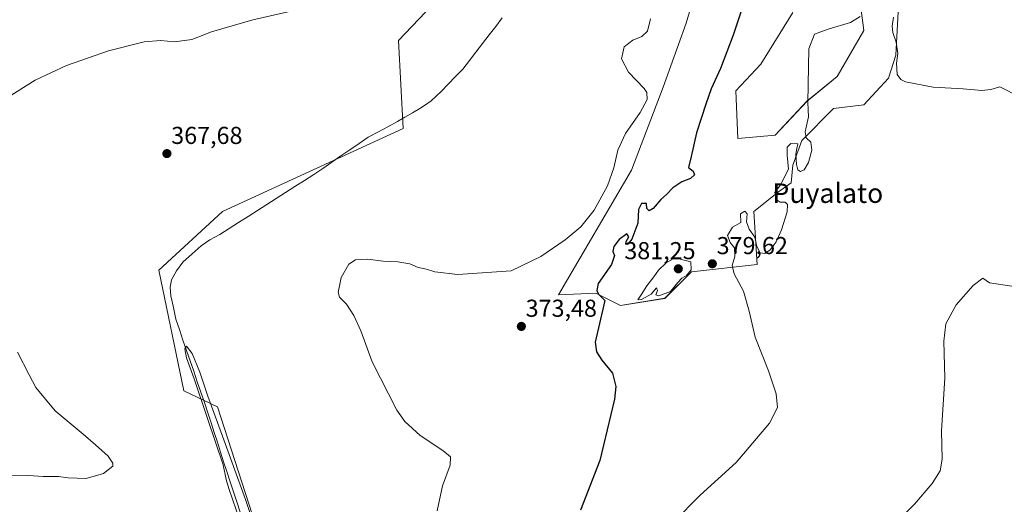
# Model space of a CAD drawing. Units: metres. Extents: x 628548 to 632027, y 4694916 to 4697294.
# Drawn here: x 630510 to 630912, y 4696275 to 4696473 of the extents above; entities that cross this region are included whole.
import ezdxf
from ezdxf.enums import TextEntityAlignment as Align

# ---------------------------------------------------------------- set-up
doc = ezdxf.new("R2010")
doc.units = ezdxf.units.M
doc.header["$MEASUREMENT"] = 0
for name, color, linetype, lineweight in [('Carátula', 7, 'Continuous', 5), ('Corriente natural lineal', 142, 'Continuous', 13), ('Cultivos herbáceos CxS', 92, 'Continuous', 0), ('Curva de nivel maestra', 36, 'Continuous', 30), ('Curva de nivel normal', 36, 'Continuous', 0), ('Matorral CxS', 135, 'Continuous', 0), ('Punto de cota en terreno', 7, 'Continuous', 0), ('Rótulo de punto de cota en terreno', 19, 'Continuous', 0), ('Texto cartográfico', 19, 'Continuous', 0)]:
    doc.layers.add(name, color=color, linetype=linetype, lineweight=lineweight)
doc.styles.add('Arial', font='txt', dxfattribs={"height": 0.2})

# ---------------------------------------------------------------- blocks, each defined once
blk = doc.blocks.new('*U155')
at = {"layer": 'Cultivos herbáceos CxS', "color": 92, "linetype": 'Continuous', "lineweight": 0}
for points in [[(630569.6795, 4695920.3249, 363.4931), (630551.0101, 4695957.6647, 363.5758), (630551.0107, 4696007.4515, 365.5569), (630561.3833, 4696044.7915, 365.6553), (630586.2769, 4696075.9085, 366.0206), (630619.4679, 4696092.5043, 368.4561), (630644.3609, 4696096.6533, 370.3192), (630683.7757, 4696148.5147, 372.0913), (630716.9671, 4696202.4505, 376.356), (630729.4141, 4696235.6417, 377.2117), (630613.2465, 4696243.9389, 365.5404), (630590.4287, 4696314.4699, 366.5223), (630576.7701, 4696321.0923, 367.3766), (630566.5511, 4696370.4877, 366.2749), (630592.5383, 4696394.4765, 366.9994), (630666.5013, 4696428.4601, 368.0991), (630664.5031, 4696464.4423, 368.7694), (630700.4853, 4696502.4237, 369.343)], [(630852.7183, 4696485.3541, 379.0718), (630854.8973, 4696468.6423, 382.1446), (630844.0031, 4696449.7501, 381.6422), (630831.6569, 4696439.5767, 380.1499), (630818.5847, 4696425.7705, 379.4283), (630803.3349, 4696424.3175, 378.5628), (630802.6079, 4696443.9367, 378.9424), (630812.7761, 4696454.8357, 379.1616), (630825.8483, 4696475.9079, 379.6578)], [(630790.2639, 4696499.1599, 371.0489), (630782.2745, 4696471.5487, 370.9326), (630772.8333, 4696445.3893, 371.1169), (630759.8349, 4696411.3871, 371.4269), (630729.9851, 4696360.3737, 373.2112), (630745.2363, 4696361.1009, 375.3425), (630755.4029, 4696356.0149, 377.3627), (630755.4029, 4696356.0149, 377.3627), (630773.5583, 4696358.9207, 379.1599), (630784.4523, 4696369.8201, 379.569), (630811.3221, 4696372.7271, 380.3746), (630809.8703, 4696394.5265, 379.6933), (630820.0373, 4696402.5185, 380.09), (630825.1205, 4696406.1525, 380.1575), (630825.8477, 4696413.4187, 380.0069), (630829.4787, 4696423.5917, 379.9786), (630842.5507, 4696436.6709, 381.0344), (630854.8967, 4696438.1239, 381.2836), (630865.0639, 4696449.0231, 380.6565), (630867.9691, 4696458.4691, 379.4991), (630869.4211, 4696483.9013, 377.5305)]]:
    blk.add_polyline3d(points, dxfattribs=at)
blk = doc.blocks.new('*U172')
at = {"layer": 'Curva de nivel normal', "color": 36, "linetype": 'Continuous', "lineweight": 0}
blk.add_polyline3d([(630868.9, 4696267.78, 385), (630875.67, 4696274.68, 385), (630882.8, 4696283.08, 385), (630886.11, 4696288.28, 385), (630886.93, 4696293.08, 385), (630886.73, 4696304.68, 385), (630888.01, 4696326.19, 385), (630887.67, 4696341.35, 385), (630888.4, 4696348.52, 385), (630892.71, 4696356.22, 385), (630899.68, 4696364.16, 385), (630903.63, 4696367.22, 385), (630906.29, 4696365.33, 385), (630915.41, 4696363.91, 385)], dxfattribs=at)
blk = doc.blocks.new('*U176')
at = {"layer": 'Curva de nivel normal', "color": 36, "linetype": 'Continuous', "lineweight": 0}
for points in [[(630777.2, 4696267.36, 380), (630787.94, 4696278.27, 380), (630802.62, 4696291.77, 380), (630816.28, 4696307.75, 380), (630819.59, 4696314.29, 380), (630819.09, 4696319.78, 380), (630815.89, 4696329.21, 380), (630810.51, 4696343.02, 380), (630808.06, 4696353.64, 380), (630805.62, 4696361.83, 380), (630801.82, 4696368.97, 380), (630801.04, 4696372.35, 380), (630802.2, 4696376.02, 380), (630802.05, 4696379.63, 380), (630800.18, 4696381.81, 380), (630799.1, 4696384.63, 380), (630801.24, 4696388.04, 380), (630804.61, 4696390.02, 380), (630804.43, 4696393.54, 380), (630806.2, 4696394.59, 380), (630807.18, 4696393.5, 380), (630806.93, 4696390.24, 380), (630808.02, 4696387.21, 380), (630810.29, 4696383.9, 380), (630811.09, 4696380.21, 380), (630812.47, 4696377.59, 380), (630814.41, 4696377.23, 380), (630816.54, 4696378.74, 380), (630819.02, 4696382.08, 380), (630821.26, 4696386.96, 380), (630823.52, 4696394.35, 380), (630823.73, 4696397.34, 380), (630822.69, 4696398.32, 380), (630820.64, 4696398.36, 380), (630819.41, 4696399.05, 380), (630818.88, 4696400.57, 380), (630818.54, 4696402.22, 380), (630820.8, 4696405.41, 380), (630824.05, 4696411.78, 380), (630823.53, 4696417.54, 380), (630823.61, 4696420.87, 380), (630825.04, 4696422.38, 380), (630827.96, 4696422.2, 380), (630827.49, 4696420.22, 380), (630827.09, 4696417.9, 380), (630827.42, 4696413.7, 380), (630827.97, 4696411.58, 380), (630829.01, 4696410.82, 380), (630830.5, 4696411.56, 380), (630832.33, 4696414.55, 380), (630833.6, 4696419.53, 380), (630833.16, 4696422.85, 380), (630831.38, 4696424.65, 380), (630830.96, 4696427.14, 380), (630832.34, 4696433.22, 380), (630831.94, 4696439.12, 380), (630832.47, 4696461.09, 380), (630834.78, 4696467.07, 380), (630840.28, 4696469.13, 380), (630849.45, 4696471.8, 380), (630853.45, 4696474.36, 380)], [(630867, 4696474.03, 380), (630866.52, 4696470.38, 380), (630866.77, 4696467.77, 380), (630868.1, 4696463.85, 380), (630868.85, 4696459.17, 380), (630868.22, 4696455.2, 380), (630868.48, 4696450.56, 380), (630870.03, 4696448.47, 380), (630871.97, 4696447.62, 380), (630883.28, 4696445.39, 380), (630895.5, 4696444.74, 380), (630903.21, 4696443.98, 380), (630906.85, 4696444.47, 380), (630910.56, 4696445.52, 380), (630927.43, 4696436.96, 380)]]:
    blk.add_polyline3d(points, dxfattribs=at)
blk = doc.blocks.new('*U193')
at = {"layer": 'Curva de nivel maestra', "color": 36, "linetype": 'Continuous', "lineweight": 30}
blk.add_polyline3d([(630806.59, 4696482.36, 375), (630801.39, 4696466.7, 375), (630796.21, 4696453.03, 375), (630792.39, 4696444.7, 375), (630790.25, 4696438.36, 375), (630786.48, 4696426.69, 375), (630784.3, 4696417.02, 375), (630783.16, 4696412.54, 375), (630785.04, 4696411.02, 375), (630785.6, 4696409.53, 375), (630783.99, 4696407.98, 375), (630780.4, 4696406.59, 375), (630776.73, 4696404.1, 375), (630774.34, 4696401.55, 375), (630771.82, 4696399.38, 375), (630768.78, 4696395.73, 375), (630767.04, 4696394.81, 375), (630766.07, 4696395.69, 375), (630765.98, 4696397.7, 375), (630764, 4696397.72, 375), (630762.7, 4696395.35, 375), (630762.51, 4696389.69, 375), (630759.98, 4696383.15, 375), (630758.42, 4696381.03, 375), (630757.57, 4696381.15, 375), (630757.7, 4696382.19, 375), (630758.8, 4696384.05, 375), (630757.98, 4696385.27, 375), (630754.76, 4696382.94, 375), (630752.65, 4696380.16, 375), (630752.23, 4696378.14, 375), (630752.92, 4696376.51, 375), (630751.64, 4696372.83, 375), (630746.17, 4696365.02, 375), (630745.66, 4696362.08, 375), (630746.39, 4696360.62, 375), (630749, 4696358.02, 375), (630745.06, 4696341.01, 375), (630745.48, 4696336.97, 375), (630747.78, 4696333.56, 375), (630752.1, 4696328.24, 375), (630753.4, 4696322.83, 375), (630752.86, 4696317.63, 375), (630746.9, 4696292.57, 375), (630739.04, 4696272.23, 375)], dxfattribs=at)
blk = doc.blocks.new('5PATER')
at = {"layer": 'Carátula', "linetype": 'Continuous', "lineweight": 5}
h = blk.add_hatch(color=250, dxfattribs=at)
edge = h.paths.add_edge_path()
edge.add_ellipse((0, 0.01), major_axis=(-1.33, -1.34), ratio=0.999422, start_angle=0, end_angle=360)

msp = doc.modelspace()

# ---------------------------------------------------------------- linework, layer by layer
at = {"layer": 'Corriente natural lineal', "color": 142, "linetype": 'Continuous', "lineweight": 13}
msp.add_polyline3d([(630707, 4696473.78, 367.66), (630704.3, 4696470.28, 367.83), (630701.61, 4696466.77, 367.47), (630698.92, 4696463.27, 367.79), (630696.23, 4696459.76, 367.39), (630693.53, 4696456.26, 367.64), (630690.84, 4696452.75, 367.34), (630687.87, 4696449.68, 367.43), (630684.91, 4696446.61, 367.63), (630681.94, 4696443.54, 367.44), (630679.89, 4696441.66, 367.53), (630677.84, 4696439.78, 367.42), (630675.54, 4696438.21, 367.2), (630673.24, 4696436.63, 367.38), (630670.2, 4696434.86, 367.5), (630667.17, 4696433.08, 367.13), (630664.13, 4696431.31, 367.21), (630660.12, 4696429.16, 367.19), (630656.1, 4696427.02, 367.08), (630652.09, 4696424.87, 366.91), (630648.39, 4696422.32, 366.78), (630644.68, 4696419.78, 366.64), (630640.98, 4696417.23, 366.6), (630637.27, 4696414.68, 366.89), (630633.57, 4696412.14, 366.85), (630629.86, 4696409.59, 366.88), (630626.02, 4696407.14, 366.78), (630622.18, 4696404.69, 366.9), (630618.34, 4696402.24, 366.83), (630614.5, 4696399.79, 366.91), (630610.66, 4696397.34, 366.94), (630606.82, 4696394.88, 366.8), (630602.98, 4696392.43, 366.75), (630599.14, 4696389.98, 366.66), (630595.3, 4696387.53, 366.59), (630591.46, 4696385.08, 366.42), (630587.32, 4696382.83, 365.87), (630583.8, 4696380.38, 366.12), (630580.07, 4696377.08, 365.91), (630576.33, 4696373.78, 365.63), (630573.74, 4696370.15, 365.76), (630571.72, 4696366.55, 365.28), (630571.14, 4696363.47, 365.67), (630571.43, 4696359.89, 365.42), (630572.44, 4696355.14, 365.62), (630573.44, 4696350.38, 365.73), (630574.9, 4696346.11, 365.6), (630576.36, 4696341.85, 365.13), (630577.82, 4696337.58, 365.33), (630579.28, 4696333.32, 365.63), (630580.75, 4696329.05, 364.96), (630582.21, 4696324.79, 365.36), (630583.67, 4696320.52, 365.61), (630585.13, 4696316.26, 365.24), (630586.59, 4696311.99, 364.73), (630587.87, 4696307.99, 365.49), (630589.15, 4696303.99, 365.57), (630590.43, 4696299.99, 364.84), (630591.71, 4696295.98, 364.72), (630592.99, 4696291.98, 365.24), (630594.27, 4696287.98, 365.06), (630595.66, 4696283.83, 364.71), (630597.04, 4696279.69, 364.39), (630598.43, 4696275.54, 364.62), (630599.82, 4696271.39, 364.61)], dxfattribs=at)
at = {"layer": 'Cultivos herbáceos CxS', "color": 92, "linetype": 'Continuous', "lineweight": 0}
for points in [[(630719.63, 4696589.82, 373.57), (630718.48, 4696574.39, 371.15), (630714.48, 4696550.4, 370.03), (630700.49, 4696502.42, 369.34), (630664.5, 4696464.44, 368.77), (630666.5, 4696428.46, 368.1), (630592.54, 4696394.48, 367), (630566.55, 4696370.49, 366.27), (630576.77, 4696321.09, 367.38), (630590.43, 4696314.47, 366.52), (630613.25, 4696243.94, 365.54), (630729.41, 4696235.64, 377.21), (630716.97, 4696202.45, 376.36), (630683.78, 4696148.51, 372.09), (630644.36, 4696096.65, 370.32), (630619.47, 4696092.5, 368.46), (630586.28, 4696075.91, 366.02), (630561.38, 4696044.79, 365.66), (630551.01, 4696007.45, 365.56), (630551.01, 4695957.66, 363.58), (630569.68, 4695920.32, 363.49), (630598.72, 4695880.91, 363.69), (630621.71, 4695866.68, 364.75)], [(630719.63, 4696589.82, 373.57), (630718.48, 4696574.39, 371.15), (630714.48, 4696550.4, 370.03), (630700.49, 4696502.42, 369.34), (630664.5, 4696464.44, 368.77), (630666.5, 4696428.46, 368.1), (630592.54, 4696394.48, 367), (630566.55, 4696370.49, 366.27), (630576.77, 4696321.09, 367.38), (630590.43, 4696314.47, 366.52), (630613.25, 4696243.94, 365.54), (630729.41, 4696235.64, 377.21), (630716.97, 4696202.45, 376.36), (630683.78, 4696148.51, 372.09), (630644.36, 4696096.65, 370.32), (630619.47, 4696092.5, 368.46), (630586.28, 4696075.91, 366.02), (630561.38, 4696044.79, 365.66), (630551.01, 4696007.45, 365.56), (630551.01, 4695957.66, 363.58), (630569.68, 4695920.32, 363.49), (630598.72, 4695880.91, 363.69), (630621.71, 4695866.68, 364.75)], [(630700.49, 4696502.42, 369.34), (630664.5, 4696464.44, 368.77), (630666.5, 4696428.46, 368.1), (630592.54, 4696394.48, 367), (630566.55, 4696370.49, 366.27), (630576.77, 4696321.09, 367.38), (630590.43, 4696314.47, 366.52), (630613.25, 4696243.94, 365.54), (630729.41, 4696235.64, 377.21), (630716.97, 4696202.45, 376.36), (630683.78, 4696148.51, 372.09), (630644.36, 4696096.65, 370.32), (630619.47, 4696092.5, 368.46), (630586.28, 4696075.91, 366.02), (630561.38, 4696044.79, 365.66), (630551.01, 4696007.45, 365.56), (630551.01, 4695957.66, 363.58), (630569.68, 4695920.32, 363.49)], [(630790.26, 4696499.16, 371.05), (630782.27, 4696471.55, 370.93), (630772.83, 4696445.39, 371.12), (630759.83, 4696411.39, 371.43), (630729.99, 4696360.37, 373.21), (630745.24, 4696361.1, 375.34), (630755.4, 4696356.01, 377.36)], [(630755.4, 4696356.01, 377.36), (630773.56, 4696358.92, 379.16), (630784.45, 4696369.82, 379.57), (630811.32, 4696372.73, 380.37), (630809.87, 4696394.53, 379.69), (630820.04, 4696402.52, 380.09), (630825.12, 4696406.15, 380.16), (630825.85, 4696413.42, 380.01), (630829.48, 4696423.59, 379.98), (630842.55, 4696436.67, 381.03), (630854.9, 4696438.12, 381.28), (630865.06, 4696449.02, 380.66), (630867.97, 4696458.47, 379.5), (630869.42, 4696483.9, 377.53)], [(630852.72, 4696485.35, 379.07), (630854.9, 4696468.64, 382.14), (630844, 4696449.75, 381.64), (630831.66, 4696439.58, 380.15), (630818.58, 4696425.77, 379.43), (630803.33, 4696424.32, 378.56), (630802.61, 4696443.94, 378.94), (630812.78, 4696454.84, 379.16), (630825.85, 4696475.91, 379.66)]]:
    msp.add_polyline3d(points, dxfattribs=at)
at = {"layer": 'Curva de nivel normal', "color": 36, "linetype": 'Continuous', "lineweight": 0}
for points in [[(630503.76, 4696440.65, 370), (630515.87, 4696448.26, 370), (630528.66, 4696454.28, 370), (630545.87, 4696460.25, 370), (630560.51, 4696463.94, 370), (630567.21, 4696464.51, 370), (630572.84, 4696463.87, 370), (630580.02, 4696464.88, 370), (630588.03, 4696468.08, 370), (630604.93, 4696472.9, 370), (630627.81, 4696478.07, 370)], [(630680.42, 4696271.98, 370), (630682.55, 4696282.22, 370), (630685.64, 4696290.64, 370), (630685.8, 4696293.98, 370), (630682.66, 4696296.66, 370), (630673.42, 4696302.75, 370), (630667.1, 4696308.56, 370), (630663.82, 4696313.12, 370), (630653.81, 4696332.9, 370), (630649.07, 4696345.55, 370), (630646.32, 4696351.95, 370), (630643.21, 4696356.51, 370), (630640.38, 4696359.34, 370), (630639.87, 4696361.46, 370), (630640.44, 4696364, 370), (630641.13, 4696367.4, 370), (630644.17, 4696372.91, 370), (630646.96, 4696374.74, 370), (630651.89, 4696374.97, 370), (630658.27, 4696374.18, 370), (630664.29, 4696373.9, 370), (630669.22, 4696373.06, 370), (630672.6, 4696371.55, 370), (630676.06, 4696370.84, 370), (630679.46, 4696369.81, 370), (630688.79, 4696368.73, 370), (630710.58, 4696370.2, 370), (630722.8, 4696375.98, 370), (630732.77, 4696382.84, 370), (630739.12, 4696388.25, 370), (630744.59, 4696395.02, 370), (630750.05, 4696405.02, 370), (630752.64, 4696412.35, 370), (630754.27, 4696419.62, 370), (630757.35, 4696426.44, 370), (630763.46, 4696435.02, 370), (630766.32, 4696440.28, 370), (630766.18, 4696443.13, 370), (630765.1, 4696444.88, 370), (630758.6, 4696451.54, 370), (630755.81, 4696456.99, 370), (630756.88, 4696461.87, 370), (630760.4, 4696464.64, 370), (630764.07, 4696466.17, 370), (630766.4, 4696468.36, 370), (630767.63, 4696473.36, 370)], [(630762.43, 4696358.35, 380), (630763.99, 4696358.42, 380), (630767.9, 4696360.66, 380), (630770.12, 4696363.23, 380), (630770.46, 4696362.06, 380), (630769.87, 4696360.3, 380), (630771.07, 4696360.01, 380), (630775.79, 4696361.72, 380), (630778.81, 4696365.42, 380), (630780.5, 4696367.19, 380), (630782.4, 4696368.32, 380), (630784.21, 4696370.62, 380), (630784.18, 4696373.8, 380), (630777.57, 4696375.51, 380), (630774.07, 4696373.51, 380), (630770.9, 4696370.42, 380), (630768.98, 4696367.72, 380), (630766.12, 4696364.02, 380), (630763.82, 4696360.35, 380), (630762.43, 4696358.35, 380)], [(630607.68, 4696259.38, 365), (630601.89, 4696276.51, 365), (630591.93, 4696304, 365), (630586.51, 4696318.88, 365), (630583.28, 4696328.66, 365), (630580.08, 4696336.36, 365), (630577.85, 4696339.3, 365), (630577.16, 4696338.25, 365), (630577.79, 4696334.55, 365), (630580.89, 4696326, 365), (630586.43, 4696309.67, 365), (630592.77, 4696290.72, 365), (630594.06, 4696284.68, 365), (630595.14, 4696281.12, 365), (630599.58, 4696268.01, 365)], [(630499.95, 4696286.24, 370), (630513.1, 4696286.35, 370), (630519.14, 4696285.96, 370), (630525.38, 4696285.96, 370), (630529.46, 4696285.38, 370), (630536.71, 4696285.09, 370), (630543.87, 4696287.17, 370), (630547.67, 4696290.2, 370), (630547.66, 4696291.41, 370), (630545.73, 4696294.24, 370), (630540.52, 4696298.95, 370), (630535.5, 4696303.37, 370), (630524.13, 4696312.82, 370), (630516.2, 4696322.48, 370), (630513.43, 4696327.64, 370), (630508.63, 4696336.94, 370)]]:
    msp.add_polyline3d(points, dxfattribs=at)
at = {"layer": 'Matorral CxS', "color": 135, "linetype": 'Continuous', "lineweight": 0}
for points in [[(630869.42, 4696483.9, 377.53), (630867.97, 4696458.47, 379.5), (630865.06, 4696449.02, 380.66), (630854.9, 4696438.12, 381.28), (630842.55, 4696436.67, 381.03), (630829.48, 4696423.59, 379.98), (630825.85, 4696413.42, 380.01), (630825.12, 4696406.15, 380.16), (630820.04, 4696402.52, 380.09), (630809.87, 4696394.53, 379.69), (630811.32, 4696372.73, 380.37), (630784.45, 4696369.82, 379.57), (630773.56, 4696358.92, 379.16), (630755.4, 4696356.01, 377.36), (630755.4, 4696356.01, 377.36), (630745.24, 4696361.1, 375.34), (630729.99, 4696360.37, 373.21), (630759.83, 4696411.39, 371.43), (630772.83, 4696445.39, 371.12), (630782.27, 4696471.55, 370.93), (630790.26, 4696499.16, 371.05)], [(630790.26, 4696499.16, 371.05), (630782.27, 4696471.55, 370.93), (630772.83, 4696445.39, 371.12), (630759.83, 4696411.39, 371.43), (630729.99, 4696360.37, 373.21), (630745.24, 4696361.1, 375.34), (630755.4, 4696356.01, 377.36)], [(630755.4, 4696356.01, 377.36), (630773.56, 4696358.92, 379.16), (630784.45, 4696369.82, 379.57), (630811.32, 4696372.73, 380.37), (630809.87, 4696394.53, 379.69), (630820.04, 4696402.52, 380.09), (630825.12, 4696406.15, 380.16), (630825.85, 4696413.42, 380.01), (630829.48, 4696423.59, 379.98), (630842.55, 4696436.67, 381.03), (630854.9, 4696438.12, 381.28), (630865.06, 4696449.02, 380.66), (630867.97, 4696458.47, 379.5), (630869.42, 4696483.9, 377.53)], [(630825.85, 4696475.91, 379.66), (630812.78, 4696454.84, 379.16), (630802.61, 4696443.94, 378.94), (630803.33, 4696424.32, 378.56), (630818.58, 4696425.77, 379.43), (630831.66, 4696439.58, 380.15), (630844, 4696449.75, 381.64), (630854.9, 4696468.64, 382.14), (630852.72, 4696485.35, 379.07)], [(630852.72, 4696485.35, 379.07), (630854.9, 4696468.64, 382.14), (630844, 4696449.75, 381.64), (630831.66, 4696439.58, 380.15), (630818.58, 4696425.77, 379.43), (630803.33, 4696424.32, 378.56), (630802.61, 4696443.94, 378.94), (630812.78, 4696454.84, 379.16), (630825.85, 4696475.91, 379.66)]]:
    msp.add_polyline3d(points, dxfattribs=at)

# ---------------------------------------------------------------- block references
at = {"layer": 'Cultivos herbáceos CxS', "color": 92, "linetype": 'Continuous', "lineweight": 0}
msp.add_blockref('*U155', (0, 0), dxfattribs=at)
at = {"layer": 'Curva de nivel maestra', "color": 36, "linetype": 'Continuous', "lineweight": 30}
msp.add_blockref('*U193', (0, 0), dxfattribs=at)
at = {"layer": 'Curva de nivel normal', "color": 36, "linetype": 'Continuous', "lineweight": 0}
for name in ['*U172', '*U176']:
    msp.add_blockref(name, (0, 0), dxfattribs=at)
at = {"layer": 'Punto de cota en terreno', "linetype": 'Continuous', "lineweight": 0}
for p in [(630569.79, 4696418.18, 367.68), (630792.93, 4696373.07, 379.62), (630779, 4696371, 381.25), (630714.8, 4696347.42, 373.48)]:
    msp.add_blockref('5PATER', p, dxfattribs=at)

# ---------------------------------------------------------------- texts
at = {"layer": 'Rótulo de punto de cota en terreno', "color": 19, "linetype": 'Continuous', "lineweight": 0, "style": 'Arial'}
for s, p in [('367,68', (630571.55, 4696419.94)), ('379,62', (630794.69, 4696374.83)), ('381,25', (630756.93, 4696372.76)), ('373,48', (630716.56, 4696349.18))]:
    msp.add_text(s, height=7, dxfattribs=at).set_placement(p, align=Align.BOTTOM_LEFT)
at = {"layer": 'Texto cartográfico', "color": 19, "linetype": 'Continuous', "lineweight": 0, "style": 'Arial'}
msp.add_text('Puyalato', height=8, dxfattribs=at).set_placement((630840.19, 4696401.98), align=Align.MIDDLE_CENTER)

doc.saveas('drawing.dxf')
